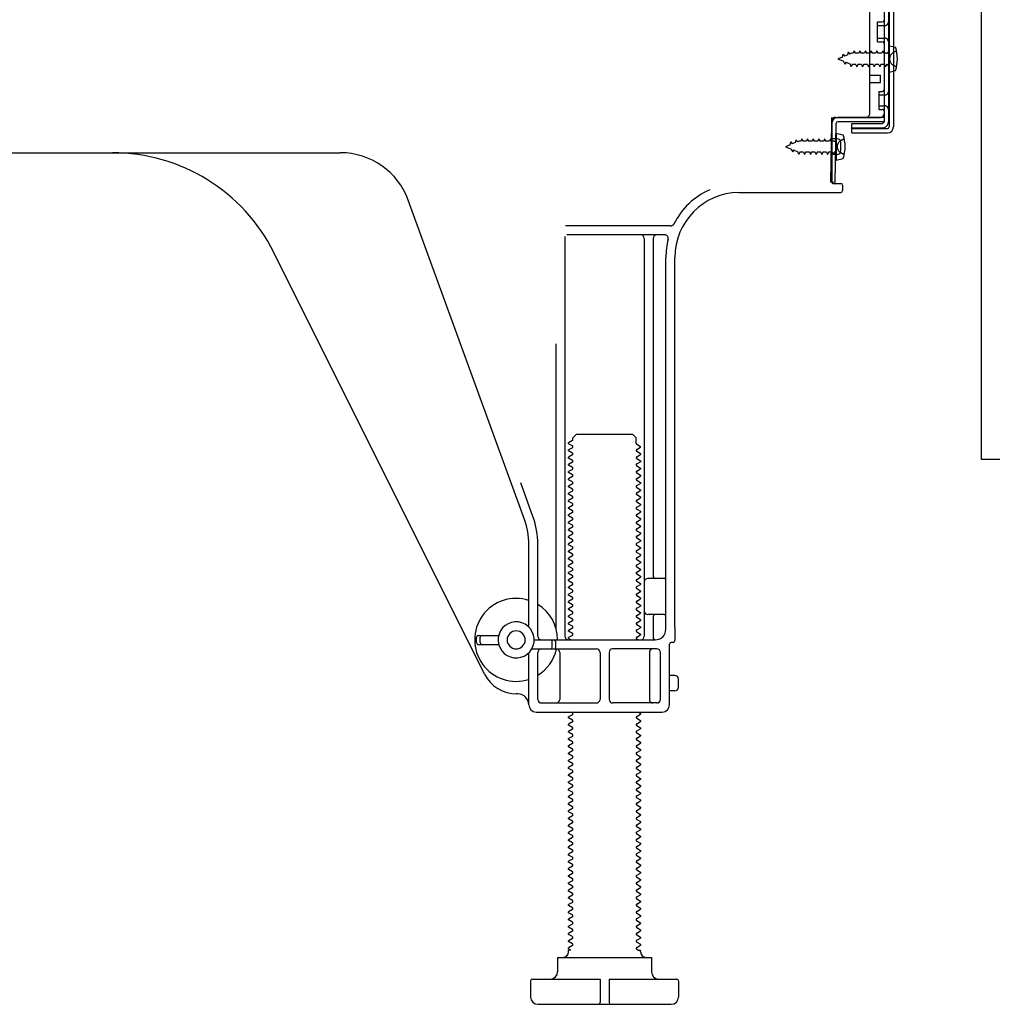
# Model space of a CAD drawing. Extents: x 28088 to 54233, y -21830 to -13430.
# Drawn here: x 36488 to 36758, y -20005 to -19732 of the extents above; entities that cross this region are included whole.
import ezdxf

# ---------------------------------------------------------------- set-up
doc = ezdxf.new("R2010")
doc.units = 0
doc.header["$LTSCALE"] = 50
doc.header["$MEASUREMENT"] = 0
doc.linetypes.add('HIDDEN', pattern=[0.375, 0.25, -0.125])
doc.linetypes.add('HIDDENNEW0', pattern=[4.5, 3, -1.5])
doc.layers.add('121-キャビネット（中）', color=253, linetype='HIDDEN')
doc.layers.add('150-機器', color=8, linetype='CONTINUOUS')

msp = doc.modelspace()

# ---------------------------------------------------------------- linework, layer by layer
at = {"layer": '121-キャビネット（中）', "linetype": 'Continuous', "flags": 128}
msp.add_lwpolyline([(36780.68, -19185.89), (36780.68, -19853.89), (36754.68, -19853.89), (36754.68, -19185.89)], close=True, dxfattribs=at)
at = {"layer": '150-機器', "color": 13, "linetype": 'Continuous'}
for p, q in [((36727.68, -19711.88), (36727.68, -19760.28)), ((36729.08, -19710.48), (36729.08, -19761.68)), ((36730.28, -19710.48), (36730.28, -19761.68)), ((36723.68, -19758.08), (36723.68, -19723.38)), ((36725.88, -19732.63), (36727.18, -19732.63)), ((36725.88, -19738.13), (36725.88, -19732.63)), ((36725.88, -19738.13), (36727.18, -19738.13)), ((36727.68, -19738.58), (36727.68, -19758.08)), ((36728.88, -19739.13), (36728.88, -19746.63)), ((36728.88, -19739.13), (36730.83, -19739.63)), ((36727.68, -19740.18), (36727.68, -19758.08)), ((36723.68, -19747.38), (36726.68, -19747.38)), ((36726.68, -19749.38), (36726.68, -19747.38)), ((36728.88, -19746.63), (36730.83, -19746.13)), ((36723.68, -19749.38), (36726.68, -19749.38)), ((36712.9, -19777.08), (36713.15, -19760.76)), ((36713.15, -19760.76), (36713.18, -19759.08)), ((36713.18, -19759.95), (36713.18, -19777.08)), ((36714.1, -19777.1), (36714.35, -19760.78)), ((36714.18, -19759.08), (36726.68, -19759.08)), ((36727.68, -19759.08), (36714.85, -19759.08)), ((36727.68, -19760.28), (36714.85, -19760.28)), ((36718.78, -19763.38), (36718.78, -19760.79)), ((36718.78, -19760.79), (36727.18, -19760.79)), ((36727.68, -19759.08), (36727.68, -19760.28)), ((36714.38, -19763.45), (36714.38, -19770.95)), ((36714.38, -19763.45), (36716.34, -19763.95)), ((36718.78, -19762.18), (36728.58, -19762.18)), ((36718.78, -19763.38), (36728.58, -19763.38)), ((36714.68, -19765.05), (36713.18, -19765.05)), ((36715.68, -19768.35), (36715.68, -19766.05)), ((36455.68, -19768.88), (36576.96, -19768.88)), ((36714.68, -19769.35), (36713.18, -19769.35)), ((36714.38, -19770.95), (36716.34, -19770.45)), ((36714.1, -19777.1), (36712.9, -19777.08)), ((36713.48, -19777.38), (36715.68, -19777.38)), ((36716.18, -19777.88), (36716.18, -19779.38)), ((36687.41, -19779.88), (36715.68, -19779.88)), ((36627.97, -19870.57), (36595.75, -19782.04)), ((36668.52, -19789.13), (36639.39, -19789.13)), ((36639.18, -19792.13), (36639.18, -19902.88)), ((36666.83, -19791.63), (36639.68, -19791.63)), ((36661.18, -19792.64), (36661.18, -19902.88)), ((36663.68, -19792.64), (36663.68, -19886.38)), ((36616.91, -19913.36), (36558.5, -19796.52)), ((36667.18, -19900.88), (36667.18, -19797.88)), ((36669.68, -19900.47), (36669.68, -19797.88)), ((36636.68, -19821.86), (36636.68, -19900.53)), ((36641.26, -19848.63), (36640.18, -19849.26)), ((36641.4, -19847.88), (36642.4, -19846.88)), ((36641.4, -19848.38), (36641.4, -19847.88)), ((36642.4, -19846.88), (36657.95, -19846.88)), ((36658.95, -19847.88), (36657.95, -19846.88)), ((36658.95, -19849.38), (36658.95, -19847.88)), ((36640.18, -19849.51), (36640.18, -19849.26)), ((36641.26, -19850.13), (36640.18, -19849.51)), ((36641.26, -19850.63), (36640.18, -19851.26)), ((36640.18, -19851.51), (36640.18, -19851.26)), ((36641.26, -19852.13), (36640.18, -19851.51)), ((36659.1, -19849.63), (36660.18, -19850.26)), ((36659.1, -19851.13), (36660.18, -19850.51)), ((36659.1, -19851.63), (36660.18, -19852.26)), ((36660.18, -19850.51), (36660.18, -19850.26)), ((36641.26, -19852.63), (36640.18, -19853.26)), ((36640.18, -19853.51), (36640.18, -19853.26)), ((36641.26, -19854.13), (36640.18, -19853.51)), ((36659.1, -19853.13), (36660.18, -19852.51)), ((36659.1, -19853.63), (36660.18, -19854.26)), ((36660.18, -19852.26), (36660.18, -19852.51)), ((36660.18, -19854.26), (36660.18, -19854.51)), ((36641.26, -19854.63), (36640.18, -19855.26)), ((36640.18, -19855.51), (36640.18, -19855.26)), ((36641.26, -19856.13), (36640.18, -19855.51)), ((36641.26, -19856.63), (36640.18, -19857.26)), ((36659.1, -19855.13), (36660.18, -19854.51)), ((36659.1, -19855.63), (36660.18, -19856.26)), ((36659.1, -19857.13), (36660.18, -19856.51)), ((36660.18, -19856.26), (36660.18, -19856.51)), ((36640.18, -19857.51), (36640.18, -19857.26)), ((36641.26, -19858.13), (36640.18, -19857.51)), ((36641.26, -19858.63), (36640.18, -19859.26)), ((36640.18, -19859.51), (36640.18, -19859.26)), ((36641.26, -19860.13), (36640.18, -19859.51)), ((36659.1, -19857.63), (36660.18, -19858.26)), ((36659.1, -19859.13), (36660.18, -19858.51)), ((36659.1, -19859.63), (36660.18, -19860.26)), ((36660.18, -19858.26), (36660.18, -19858.51)), ((36630.32, -19869.72), (36626.93, -19860.39)), ((36641.26, -19860.63), (36640.18, -19861.26)), ((36640.18, -19861.51), (36640.18, -19861.26)), ((36641.26, -19862.13), (36640.18, -19861.51)), ((36659.1, -19861.13), (36660.18, -19860.51)), ((36659.1, -19861.63), (36660.18, -19862.26)), ((36659.1, -19863.13), (36660.18, -19862.51)), ((36660.18, -19860.26), (36660.18, -19860.51)), ((36660.18, -19862.26), (36660.18, -19862.51)), ((36641.26, -19862.63), (36640.18, -19863.26)), ((36640.18, -19863.51), (36640.18, -19863.26)), ((36641.26, -19864.13), (36640.18, -19863.51)), ((36641.26, -19864.63), (36640.18, -19865.26)), ((36640.18, -19865.51), (36640.18, -19865.26)), ((36659.1, -19863.63), (36660.18, -19864.26)), ((36659.1, -19865.13), (36660.18, -19864.51)), ((36660.18, -19864.26), (36660.18, -19864.51)), ((36641.26, -19866.13), (36640.18, -19865.51)), ((36641.26, -19866.63), (36640.18, -19867.26)), ((36640.18, -19867.51), (36640.18, -19867.26)), ((36641.26, -19868.13), (36640.18, -19867.51)), ((36659.1, -19865.63), (36660.18, -19866.26)), ((36659.1, -19867.13), (36660.18, -19866.51)), ((36659.1, -19867.63), (36660.18, -19868.26)), ((36660.18, -19866.26), (36660.18, -19866.51)), ((36641.26, -19868.63), (36640.18, -19869.26)), ((36640.18, -19869.51), (36640.18, -19869.26)), ((36641.26, -19870.13), (36640.18, -19869.51)), ((36641.26, -19870.63), (36640.18, -19871.26)), ((36659.1, -19869.13), (36660.18, -19868.51)), ((36659.1, -19869.63), (36660.18, -19870.26)), ((36659.1, -19871.13), (36660.18, -19870.51)), ((36660.18, -19868.26), (36660.18, -19868.51)), ((36660.18, -19870.26), (36660.18, -19870.51)), ((36640.18, -19871.51), (36640.18, -19871.26)), ((36641.26, -19872.13), (36640.18, -19871.51)), ((36641.26, -19872.63), (36640.18, -19873.26)), ((36640.18, -19873.51), (36640.18, -19873.26)), ((36659.1, -19871.63), (36660.18, -19872.26)), ((36659.1, -19873.13), (36660.18, -19872.51)), ((36660.18, -19872.26), (36660.18, -19872.51)), ((36641.26, -19874.13), (36640.18, -19873.51)), ((36641.26, -19874.63), (36640.18, -19875.26)), ((36640.18, -19875.51), (36640.18, -19875.26)), ((36641.26, -19876.13), (36640.18, -19875.51)), ((36659.1, -19873.63), (36660.18, -19874.26)), ((36659.1, -19875.13), (36660.18, -19874.51)), ((36659.1, -19875.63), (36660.18, -19876.26)), ((36660.18, -19874.26), (36660.18, -19874.51)), ((36629.18, -19900.31), (36629.18, -19877.41)), ((36631.68, -19902.88), (36631.68, -19877.41)), ((36641.26, -19876.63), (36640.18, -19877.26)), ((36640.18, -19877.51), (36640.18, -19877.26)), ((36641.26, -19878.13), (36640.18, -19877.51)), ((36641.26, -19878.63), (36640.18, -19879.26)), ((36659.1, -19877.13), (36660.18, -19876.51)), ((36659.1, -19877.63), (36660.18, -19878.26)), ((36659.1, -19879.13), (36660.18, -19878.51)), ((36660.18, -19876.26), (36660.18, -19876.51)), ((36660.18, -19878.26), (36660.18, -19878.51)), ((36640.18, -19879.51), (36640.18, -19879.26)), ((36641.26, -19880.13), (36640.18, -19879.51)), ((36641.26, -19880.63), (36640.18, -19881.26)), ((36640.18, -19881.51), (36640.18, -19881.26)), ((36641.26, -19882.13), (36640.18, -19881.51)), ((36659.1, -19879.63), (36660.18, -19880.26)), ((36659.1, -19881.13), (36660.18, -19880.51)), ((36659.1, -19881.63), (36660.18, -19882.26)), ((36660.18, -19880.26), (36660.18, -19880.51)), ((36641.26, -19882.63), (36640.18, -19883.26)), ((36640.18, -19883.51), (36640.18, -19883.26)), ((36641.26, -19884.13), (36640.18, -19883.51)), ((36659.1, -19883.13), (36660.18, -19882.51)), ((36659.1, -19883.63), (36660.18, -19884.26)), ((36660.18, -19882.26), (36660.18, -19882.51)), ((36660.18, -19884.26), (36660.18, -19884.51)), ((36641.26, -19884.63), (36640.18, -19885.26)), ((36640.18, -19885.51), (36640.18, -19885.26)), ((36641.26, -19886.13), (36640.18, -19885.51)), ((36641.26, -19886.63), (36640.18, -19887.26)), ((36659.1, -19885.13), (36660.18, -19884.51)), ((36659.1, -19885.63), (36660.18, -19886.26)), ((36659.1, -19887.13), (36660.18, -19886.51)), ((36660.18, -19886.26), (36660.18, -19886.51)), ((36666.68, -19886.88), (36662.18, -19886.88)), ((36640.18, -19887.51), (36640.18, -19887.26)), ((36641.26, -19888.13), (36640.18, -19887.51)), ((36641.26, -19888.63), (36640.18, -19889.26)), ((36640.18, -19889.51), (36640.18, -19889.26)), ((36641.26, -19890.13), (36640.18, -19889.51)), ((36659.1, -19887.63), (36660.18, -19888.26)), ((36659.1, -19889.13), (36660.18, -19888.51)), ((36659.1, -19889.63), (36660.18, -19890.26)), ((36660.18, -19888.26), (36660.18, -19888.51)), ((36641.26, -19890.63), (36640.18, -19891.26)), ((36640.18, -19891.51), (36640.18, -19891.26)), ((36641.26, -19892.13), (36640.18, -19891.51)), ((36659.1, -19891.13), (36660.18, -19890.51)), ((36659.1, -19891.63), (36660.18, -19892.26)), ((36659.1, -19893.13), (36660.18, -19892.51)), ((36660.18, -19890.26), (36660.18, -19890.51)), ((36660.18, -19892.26), (36660.18, -19892.51)), ((36667.18, -19893.88), (36667.18, -19889.88)), ((36641.26, -19892.63), (36640.18, -19893.26)), ((36640.18, -19893.51), (36640.18, -19893.26)), ((36641.26, -19894.13), (36640.18, -19893.51)), ((36641.26, -19894.63), (36640.18, -19895.26)), ((36640.18, -19895.51), (36640.18, -19895.26)), ((36659.1, -19893.63), (36660.18, -19894.26)), ((36659.1, -19895.13), (36660.18, -19894.51)), ((36660.18, -19894.26), (36660.18, -19894.51)), ((36641.26, -19896.13), (36640.18, -19895.51)), ((36641.26, -19896.63), (36640.18, -19897.26)), ((36640.18, -19897.51), (36640.18, -19897.26)), ((36641.26, -19898.13), (36640.18, -19897.51)), ((36659.1, -19895.63), (36660.18, -19896.26)), ((36659.1, -19897.13), (36660.18, -19896.51)), ((36659.1, -19897.63), (36660.18, -19898.26)), ((36660.18, -19896.26), (36660.18, -19896.51)), ((36666.68, -19896.88), (36662.18, -19896.88)), ((36663.68, -19897.38), (36663.68, -19903.38)), ((36641.26, -19898.63), (36640.18, -19899.26)), ((36640.18, -19899.51), (36640.18, -19899.26)), ((36641.26, -19900.13), (36640.18, -19899.51)), ((36641.26, -19900.63), (36640.18, -19901.26)), ((36659.1, -19899.13), (36660.18, -19898.51)), ((36659.1, -19899.63), (36660.18, -19900.26)), ((36659.1, -19901.13), (36660.18, -19900.51)), ((36660.18, -19898.26), (36660.18, -19898.51)), ((36660.18, -19900.26), (36660.18, -19900.51)), ((36669.68, -19900.47), (36669.68, -19904.08)), ((36614.68, -19904.63), (36614.68, -19903.13)), ((36615.18, -19902.63), (36620.84, -19902.63)), ((36615.68, -19904.63), (36615.68, -19903.13)), ((36640.18, -19901.51), (36640.18, -19901.26)), ((36641.26, -19902.13), (36640.18, -19901.51)), ((36641.26, -19902.63), (36640.18, -19903.26)), ((36640.18, -19903.51), (36640.18, -19903.26)), ((36659.1, -19901.63), (36660.18, -19902.26)), ((36659.1, -19903.13), (36660.18, -19902.51)), ((36660.18, -19902.26), (36660.18, -19902.51)), ((36615.18, -19905.13), (36620.84, -19905.13)), ((36630.68, -19903.88), (36664.18, -19903.88)), ((36635.68, -19905.88), (36635.68, -19904.38)), ((36636.68, -19905.88), (36636.68, -19904.38)), ((36640.83, -19903.88), (36640.18, -19903.51)), ((36659.1, -19903.63), (36659.53, -19903.88)), ((36668.18, -19921.88), (36668.18, -19905.08)), ((36669.18, -19904.58), (36668.68, -19904.58)), ((36629.18, -19921.88), (36629.18, -19907.46)), ((36630.01, -19906.38), (36647.93, -19906.38)), ((36631.68, -19920.38), (36631.68, -19907.38)), ((36637.75, -19907.38), (36637.75, -19920.38)), ((36648.93, -19907.38), (36648.93, -19920.38)), ((36651.43, -19907.38), (36651.43, -19920.38)), ((36664.68, -19906.38), (36652.43, -19906.38)), ((36662.61, -19907.38), (36662.61, -19920.38)), ((36665.68, -19920.38), (36665.68, -19907.38)), ((36669.68, -19913.73), (36668.18, -19913.73)), ((36670.68, -19917.03), (36670.68, -19914.73)), ((36626.18, -19918.88), (36625.68, -19918.88)), ((36669.68, -19918.03), (36668.18, -19918.03)), ((36632.68, -19921.38), (36647.93, -19921.38)), ((36664.68, -19921.38), (36652.43, -19921.38)), ((36631.18, -19923.88), (36666.18, -19923.88)), ((36641.26, -19924.63), (36640.18, -19925.26)), ((36640.18, -19925.51), (36640.18, -19925.26)), ((36641.26, -19924.13), (36640.83, -19923.88)), ((36659.1, -19925.13), (36660.18, -19924.51)), ((36659.53, -19923.88), (36660.18, -19924.26)), ((36660.18, -19924.26), (36660.18, -19924.51)), ((36641.26, -19926.13), (36640.18, -19925.51)), ((36641.26, -19926.63), (36640.18, -19927.26)), ((36640.18, -19927.51), (36640.18, -19927.26)), ((36641.26, -19928.13), (36640.18, -19927.51)), ((36659.1, -19925.63), (36660.18, -19926.26)), ((36659.1, -19927.13), (36660.18, -19926.51)), ((36659.1, -19927.63), (36660.18, -19928.26)), ((36660.18, -19926.26), (36660.18, -19926.51)), ((36641.26, -19928.63), (36640.18, -19929.26)), ((36640.18, -19929.51), (36640.18, -19929.26)), ((36641.26, -19930.13), (36640.18, -19929.51)), ((36641.26, -19930.63), (36640.18, -19931.26)), ((36659.1, -19929.13), (36660.18, -19928.51)), ((36659.1, -19929.63), (36660.18, -19930.26)), ((36659.1, -19931.13), (36660.18, -19930.51)), ((36660.18, -19928.26), (36660.18, -19928.51)), ((36660.18, -19930.26), (36660.18, -19930.51)), ((36640.18, -19931.51), (36640.18, -19931.26)), ((36641.26, -19932.13), (36640.18, -19931.51)), ((36641.26, -19932.63), (36640.18, -19933.26)), ((36640.18, -19933.51), (36640.18, -19933.26)), ((36641.26, -19934.13), (36640.18, -19933.51)), ((36659.1, -19931.63), (36660.18, -19932.26)), ((36659.1, -19933.13), (36660.18, -19932.51)), ((36660.18, -19932.26), (36660.18, -19932.51)), ((36641.26, -19934.63), (36640.18, -19935.26)), ((36640.18, -19935.51), (36640.18, -19935.26)), ((36641.26, -19936.13), (36640.18, -19935.51)), ((36659.1, -19933.63), (36660.18, -19934.26)), ((36659.1, -19935.13), (36660.18, -19934.51)), ((36659.1, -19935.63), (36660.18, -19936.26)), ((36660.18, -19934.26), (36660.18, -19934.51)), ((36641.26, -19936.63), (36640.18, -19937.26)), ((36640.18, -19937.51), (36640.18, -19937.26)), ((36641.26, -19938.13), (36640.18, -19937.51)), ((36641.26, -19938.63), (36640.18, -19939.26)), ((36659.1, -19937.13), (36660.18, -19936.51)), ((36659.1, -19937.63), (36660.18, -19938.26)), ((36659.1, -19939.13), (36660.18, -19938.51)), ((36660.18, -19936.26), (36660.18, -19936.51)), ((36660.18, -19938.26), (36660.18, -19938.51)), ((36640.18, -19939.51), (36640.18, -19939.26)), ((36641.26, -19940.13), (36640.18, -19939.51)), ((36641.26, -19940.63), (36640.18, -19941.26)), ((36640.18, -19941.51), (36640.18, -19941.26)), ((36641.26, -19942.13), (36640.18, -19941.51)), ((36659.1, -19939.63), (36660.18, -19940.26)), ((36659.1, -19941.13), (36660.18, -19940.51)), ((36659.1, -19941.63), (36660.18, -19942.26)), ((36660.18, -19940.26), (36660.18, -19940.51)), ((36641.26, -19942.63), (36640.18, -19943.26)), ((36640.18, -19943.51), (36640.18, -19943.26)), ((36641.26, -19944.13), (36640.18, -19943.51)), ((36659.1, -19943.13), (36660.18, -19942.51)), ((36659.1, -19943.63), (36660.18, -19944.26)), ((36660.18, -19942.26), (36660.18, -19942.51)), ((36660.18, -19944.26), (36660.18, -19944.51)), ((36641.26, -19944.63), (36640.18, -19945.26)), ((36640.18, -19945.51), (36640.18, -19945.26)), ((36641.26, -19946.13), (36640.18, -19945.51)), ((36641.26, -19946.63), (36640.18, -19947.26)), ((36659.1, -19945.13), (36660.18, -19944.51)), ((36659.1, -19945.63), (36660.18, -19946.26)), ((36659.1, -19947.13), (36660.18, -19946.51)), ((36660.18, -19946.26), (36660.18, -19946.51)), ((36640.18, -19947.51), (36640.18, -19947.26)), ((36641.26, -19948.13), (36640.18, -19947.51)), ((36641.26, -19948.63), (36640.18, -19949.26)), ((36640.18, -19949.51), (36640.18, -19949.26)), ((36641.26, -19950.13), (36640.18, -19949.51)), ((36659.1, -19947.63), (36660.18, -19948.26)), ((36659.1, -19949.13), (36660.18, -19948.51)), ((36659.1, -19949.63), (36660.18, -19950.26)), ((36660.18, -19948.26), (36660.18, -19948.51)), ((36641.26, -19950.63), (36640.18, -19951.26)), ((36640.18, -19951.51), (36640.18, -19951.26)), ((36641.26, -19952.13), (36640.18, -19951.51)), ((36659.1, -19951.13), (36660.18, -19950.51)), ((36659.1, -19951.63), (36660.18, -19952.26)), ((36659.1, -19953.13), (36660.18, -19952.51)), ((36660.18, -19950.26), (36660.18, -19950.51)), ((36660.18, -19952.26), (36660.18, -19952.51)), ((36641.26, -19952.63), (36640.18, -19953.26)), ((36640.18, -19953.51), (36640.18, -19953.26)), ((36641.26, -19954.13), (36640.18, -19953.51)), ((36641.26, -19954.63), (36640.18, -19955.26)), ((36640.18, -19955.51), (36640.18, -19955.26)), ((36659.1, -19953.63), (36660.18, -19954.26)), ((36659.1, -19955.13), (36660.18, -19954.51)), ((36660.18, -19954.26), (36660.18, -19954.51)), ((36641.26, -19956.13), (36640.18, -19955.51)), ((36641.26, -19956.63), (36640.18, -19957.26)), ((36640.18, -19957.51), (36640.18, -19957.26)), ((36641.26, -19958.13), (36640.18, -19957.51)), ((36659.1, -19955.63), (36660.18, -19956.26)), ((36659.1, -19957.13), (36660.18, -19956.51)), ((36659.1, -19957.63), (36660.18, -19958.26)), ((36660.18, -19956.26), (36660.18, -19956.51)), ((36641.26, -19958.63), (36640.18, -19959.26)), ((36640.18, -19959.51), (36640.18, -19959.26)), ((36641.26, -19960.13), (36640.18, -19959.51)), ((36641.26, -19960.63), (36640.18, -19961.26)), ((36659.1, -19959.13), (36660.18, -19958.51)), ((36659.1, -19959.63), (36660.18, -19960.26)), ((36659.1, -19961.13), (36660.18, -19960.51)), ((36660.18, -19958.26), (36660.18, -19958.51)), ((36660.18, -19960.26), (36660.18, -19960.51)), ((36640.18, -19961.51), (36640.18, -19961.26)), ((36641.26, -19962.13), (36640.18, -19961.51)), ((36641.26, -19962.63), (36640.18, -19963.26)), ((36640.18, -19963.51), (36640.18, -19963.26)), ((36641.26, -19964.13), (36640.18, -19963.51)), ((36659.1, -19961.63), (36660.18, -19962.26)), ((36659.1, -19963.13), (36660.18, -19962.51)), ((36660.18, -19962.26), (36660.18, -19962.51)), ((36641.26, -19964.63), (36640.18, -19965.26)), ((36640.18, -19965.51), (36640.18, -19965.26)), ((36641.26, -19966.13), (36640.18, -19965.51)), ((36659.1, -19963.63), (36660.18, -19964.26)), ((36659.1, -19965.13), (36660.18, -19964.51)), ((36659.1, -19965.63), (36660.18, -19966.26)), ((36660.18, -19964.26), (36660.18, -19964.51)), ((36660.18, -19966.26), (36660.18, -19966.51)), ((36641.26, -19966.63), (36640.18, -19967.26)), ((36640.18, -19967.51), (36640.18, -19967.26)), ((36641.26, -19968.13), (36640.18, -19967.51)), ((36641.26, -19968.63), (36640.18, -19969.26)), ((36659.1, -19967.13), (36660.18, -19966.51)), ((36659.1, -19967.63), (36660.18, -19968.26)), ((36659.1, -19969.13), (36660.18, -19968.51)), ((36660.18, -19968.26), (36660.18, -19968.51)), ((36640.18, -19969.51), (36640.18, -19969.26)), ((36641.26, -19970.13), (36640.18, -19969.51)), ((36641.26, -19970.63), (36640.18, -19971.26)), ((36640.18, -19971.51), (36640.18, -19971.26)), ((36641.26, -19972.13), (36640.18, -19971.51)), ((36659.1, -19969.63), (36660.18, -19970.26)), ((36659.1, -19971.13), (36660.18, -19970.51)), ((36659.1, -19971.63), (36660.18, -19972.26)), ((36660.18, -19970.26), (36660.18, -19970.51)), ((36641.26, -19972.63), (36640.18, -19973.26)), ((36640.18, -19973.51), (36640.18, -19973.26)), ((36641.26, -19974.13), (36640.18, -19973.51)), ((36659.1, -19973.13), (36660.18, -19972.51)), ((36659.1, -19973.63), (36660.18, -19974.26)), ((36660.18, -19972.26), (36660.18, -19972.51)), ((36660.18, -19974.26), (36660.18, -19974.51)), ((36641.26, -19974.63), (36640.18, -19975.26)), ((36640.18, -19975.51), (36640.18, -19975.26)), ((36641.26, -19976.13), (36640.18, -19975.51)), ((36641.26, -19976.63), (36640.18, -19977.26)), ((36659.1, -19975.13), (36660.18, -19974.51)), ((36659.1, -19975.63), (36660.18, -19976.26)), ((36659.1, -19977.13), (36660.18, -19976.51)), ((36660.18, -19976.26), (36660.18, -19976.51)), ((36640.18, -19977.51), (36640.18, -19977.26)), ((36641.26, -19978.13), (36640.18, -19977.51)), ((36641.26, -19978.63), (36640.18, -19979.26)), ((36640.18, -19979.51), (36640.18, -19979.26)), ((36641.26, -19980.13), (36640.18, -19979.51)), ((36659.1, -19977.63), (36660.18, -19978.26)), ((36659.1, -19979.13), (36660.18, -19978.51)), ((36659.1, -19979.63), (36660.18, -19980.26)), ((36660.18, -19978.26), (36660.18, -19978.51)), ((36641.26, -19980.63), (36640.18, -19981.26)), ((36640.18, -19981.51), (36640.18, -19981.26)), ((36641.26, -19982.13), (36640.18, -19981.51)), ((36641.26, -19982.63), (36640.18, -19983.26)), ((36659.1, -19981.13), (36660.18, -19980.51)), ((36659.1, -19981.63), (36660.18, -19982.26)), ((36659.1, -19983.13), (36660.18, -19982.51)), ((36660.18, -19980.26), (36660.18, -19980.51)), ((36660.18, -19982.26), (36660.18, -19982.51)), ((36640.18, -19983.51), (36640.18, -19983.26)), ((36641.26, -19984.13), (36640.18, -19983.51)), ((36641.26, -19984.63), (36640.18, -19985.26)), ((36640.18, -19985.51), (36640.18, -19985.26)), ((36659.1, -19983.63), (36660.18, -19984.26)), ((36659.1, -19985.13), (36660.18, -19984.51)), ((36660.18, -19984.26), (36660.18, -19984.51)), ((36641.26, -19986.13), (36640.18, -19985.51)), ((36641.26, -19986.63), (36640.18, -19987.26)), ((36640.18, -19987.51), (36640.18, -19987.26)), ((36641.26, -19988.13), (36640.18, -19987.51)), ((36659.1, -19985.63), (36660.18, -19986.26)), ((36659.1, -19987.13), (36660.18, -19986.51)), ((36659.1, -19987.63), (36660.18, -19988.26)), ((36660.18, -19986.26), (36660.18, -19986.51)), ((36641.26, -19988.63), (36640.18, -19989.26)), ((36640.18, -19989.51), (36640.18, -19989.26)), ((36640.83, -19989.88), (36640.18, -19989.51)), ((36640.18, -19990.38), (36640.18, -19989.88)), ((36640.83, -19989.88), (36640.18, -19989.88)), ((36659.1, -19989.13), (36660.18, -19988.51)), ((36659.1, -19989.63), (36659.53, -19989.88)), ((36659.53, -19989.88), (36660.18, -19989.88)), ((36660.18, -19988.26), (36660.18, -19988.51)), ((36660.18, -19990.38), (36660.18, -19989.88)), ((36637.18, -19991.88), (36663.18, -19991.88)), ((36637.18, -19991.88), (36637.18, -19995.88)), ((36663.18, -19991.88), (36663.18, -19995.88)), ((36629.68, -19998.38), (36629.68, -20002.88)), ((36630.18, -19997.88), (36648.93, -19997.88)), ((36648.93, -19997.88), (36648.93, -20004.38)), ((36651.43, -19997.88), (36651.43, -20004.38)), ((36651.43, -19997.88), (36670.18, -19997.88)), ((36670.68, -19998.38), (36670.68, -20002.88)), ((36631.68, -20004.88), (36668.68, -20004.88))]:
    msp.add_line(p, q, dxfattribs=at)
at = {"layer": '150-機器', "color": 13, "linetype": 'HIDDENNEW0'}
for p, q in [((36728.88, -19711.88), (36728.88, -19760.28)), ((36725.88, -19733.63), (36727.88, -19733.63)), ((36725.88, -19737.13), (36727.88, -19737.13)), ((36716.17, -19742.35), (36714.88, -19742.88)), ((36716.17, -19742.35), (36716.34, -19741.58)), ((36716.34, -19741.58), (36716.66, -19742.15)), ((36717.6, -19741.76), (36716.66, -19742.15)), ((36717.6, -19741.76), (36717.82, -19740.96)), ((36717.82, -19740.96), (36718.09, -19741.55)), ((36718.62, -19741.33), (36718.09, -19741.55)), ((36719.08, -19741.33), (36718.62, -19741.33)), ((36719.35, -19740.68), (36719.08, -19741.33)), ((36719.35, -19740.68), (36719.62, -19741.33)), ((36720.67, -19741.33), (36719.62, -19741.33)), ((36720.94, -19740.68), (36720.67, -19741.33)), ((36720.94, -19740.68), (36721.21, -19741.33)), ((36722.26, -19741.33), (36721.21, -19741.33)), ((36722.53, -19740.68), (36722.26, -19741.33)), ((36722.53, -19740.68), (36722.8, -19741.33)), ((36723.85, -19741.33), (36722.8, -19741.33)), ((36724.12, -19740.68), (36723.85, -19741.33)), ((36724.12, -19740.68), (36724.38, -19741.33)), ((36725.43, -19741.33), (36724.38, -19741.33)), ((36725.7, -19740.68), (36725.43, -19741.33)), ((36725.7, -19740.68), (36725.97, -19741.33)), ((36727.02, -19741.33), (36725.97, -19741.33)), ((36727.29, -19740.68), (36727.02, -19741.33)), ((36727.29, -19740.68), (36727.56, -19741.33)), ((36728.38, -19741.33), (36727.56, -19741.33)), ((36730.22, -19741.14), (36731.12, -19740.63)), ((36714.88, -19742.88), (36716.47, -19743.55)), ((36716.85, -19744.4), (36716.47, -19743.55)), ((36717.08, -19743.8), (36716.85, -19744.4)), ((36717.08, -19743.8), (36718.25, -19744.28)), ((36718.56, -19745.08), (36718.25, -19744.28)), ((36718.83, -19744.44), (36718.56, -19745.08)), ((36719.88, -19744.43), (36718.83, -19744.43)), ((36719.88, -19744.43), (36720.15, -19745.08)), ((36720.42, -19744.43), (36720.15, -19745.08)), ((36721.46, -19744.43), (36720.42, -19744.43)), ((36721.46, -19744.43), (36721.73, -19745.08)), ((36722, -19744.43), (36721.73, -19745.08)), ((36723.05, -19744.43), (36722, -19744.43)), ((36723.05, -19744.43), (36723.32, -19745.08)), ((36723.59, -19744.43), (36723.32, -19745.08)), ((36724.64, -19744.43), (36723.59, -19744.43)), ((36724.64, -19744.43), (36724.91, -19745.08)), ((36725.18, -19744.43), (36724.91, -19745.08)), ((36726.23, -19744.43), (36725.18, -19744.43)), ((36726.23, -19744.43), (36726.5, -19745.08)), ((36726.77, -19744.43), (36726.5, -19745.08)), ((36727.81, -19744.43), (36726.77, -19744.43)), ((36727.81, -19744.43), (36728.08, -19745.08)), ((36728.35, -19744.43), (36728.08, -19745.08)), ((36728.38, -19744.43), (36728.35, -19744.43)), ((36731.12, -19745.13), (36730.22, -19744.63)), ((36726.18, -19751.88), (36727.18, -19751.88)), ((36726.18, -19751.88), (36726.18, -19756.88)), ((36726.18, -19752.88), (36727.88, -19752.88)), ((36726.18, -19755.88), (36727.88, -19755.88)), ((36726.18, -19756.88), (36727.18, -19756.88)), ((36718.78, -19761.98), (36727.18, -19761.98)), ((36701.67, -19766.66), (36700.38, -19767.2)), ((36701.67, -19766.66), (36701.84, -19765.89)), ((36701.84, -19765.89), (36702.16, -19766.46)), ((36703.1, -19766.07), (36702.16, -19766.46)), ((36703.1, -19766.07), (36703.32, -19765.28)), ((36703.32, -19765.28), (36703.59, -19765.87)), ((36704.12, -19765.65), (36703.59, -19765.87)), ((36704.58, -19765.65), (36704.12, -19765.65)), ((36704.85, -19765), (36704.58, -19765.65)), ((36704.85, -19765), (36705.12, -19765.65)), ((36706.17, -19765.65), (36705.12, -19765.65)), ((36706.44, -19765), (36706.17, -19765.65)), ((36706.44, -19765), (36706.71, -19765.65)), ((36707.76, -19765.65), (36706.71, -19765.65)), ((36708.03, -19765), (36707.76, -19765.65)), ((36708.03, -19765), (36708.3, -19765.65)), ((36709.35, -19765.65), (36708.3, -19765.65)), ((36709.62, -19765), (36709.35, -19765.65)), ((36709.62, -19765), (36709.88, -19765.65)), ((36710.93, -19765.65), (36709.88, -19765.65)), ((36711.2, -19765), (36710.93, -19765.65)), ((36711.2, -19765), (36711.47, -19765.65)), ((36712.52, -19765.65), (36711.47, -19765.65)), ((36712.79, -19765), (36712.52, -19765.65)), ((36712.79, -19765), (36713.06, -19765.65)), ((36713.88, -19765.65), (36713.06, -19765.65)), ((36715.72, -19765.45), (36716.62, -19764.95)), ((36700.38, -19767.2), (36701.98, -19767.86)), ((36702.35, -19768.72), (36701.98, -19767.86)), ((36702.58, -19768.11), (36702.35, -19768.72)), ((36702.58, -19768.11), (36703.75, -19768.59)), ((36704.06, -19769.4), (36703.75, -19768.59)), ((36704.33, -19768.75), (36704.06, -19769.4)), ((36705.38, -19768.75), (36704.33, -19768.75)), ((36705.38, -19768.75), (36705.65, -19769.4)), ((36705.92, -19768.75), (36705.65, -19769.4)), ((36706.97, -19768.75), (36705.92, -19768.75)), ((36706.97, -19768.75), (36707.23, -19769.4)), ((36707.5, -19768.75), (36707.23, -19769.4)), ((36708.55, -19768.75), (36707.5, -19768.75)), ((36708.55, -19768.75), (36708.82, -19769.4)), ((36709.09, -19768.75), (36708.82, -19769.4)), ((36710.14, -19768.75), (36709.09, -19768.75)), ((36710.14, -19768.75), (36710.41, -19769.4)), ((36710.68, -19768.75), (36710.41, -19769.4)), ((36711.73, -19768.75), (36710.68, -19768.75)), ((36711.73, -19768.75), (36712, -19769.4)), ((36712.27, -19768.75), (36712, -19769.4)), ((36713.32, -19768.75), (36712.27, -19768.75)), ((36713.32, -19768.75), (36713.58, -19769.4)), ((36713.85, -19768.75), (36713.58, -19769.4)), ((36713.88, -19768.75), (36713.85, -19768.75)), ((36716.62, -19769.45), (36715.72, -19768.94))]:
    msp.add_line(p, q, dxfattribs=at)
at = {"layer": '150-機器', "color": 13, "linetype": 'Continuous'}
for centre, radius, start, end in [((36727.18, -19732.13), 0.5, 270, 360), ((36727.18, -19738.63), 0.5, 0, 90), ((36721.38, -19742.88), 10, 341.0343, 18.9655), ((36722.68, -19758.08), 1, 270, 360), ((36726.68, -19758.08), 1, 270, 360), ((36714.85, -19760.79), 1.7, 90.0084, 179.1084), ((36714.18, -19760.08), 1, 90, 180), ((36714.85, -19760.79), 0.5, 90.0112, 179.1112), ((36727.18, -19760.28), 0.5, 270, 360), ((36706.88, -19767.2), 10, 341.0343, 18.9655), ((36728.58, -19761.68), 0.5, 270, 360), ((36728.58, -19761.68), 1.7, 270, 360), ((36714.68, -19766.05), 1, 0, 90), ((36513.78, -19818.88), 50, 26.5647, 89.9996), ((36576.96, -19788.88), 20, 19.9996, 89.9996), ((36714.68, -19768.35), 1, 270, 360), ((36713.48, -19777.08), 0.3, 180, 270), ((36715.68, -19777.88), 0.5, 0, 90), ((36687.68, -19797.88), 20.5, 114.0152, 153.0325), ((36687.68, -19797.88), 18, 90.8618, 180.0003), ((36715.68, -19779.38), 0.5, 270, 360), ((36668.52, -19788.14), 1, 269.9966, 333.0289), ((36660.18, -19792.64), 1, 0, 90), ((36664.68, -19792.64), 1, 90, 180), ((36666.83, -19792.64), 1, 345.8578, 89.9915), ((36687.68, -19797.88), 20.5, 165.8679, 180.0016), ((36641.12, -19848.39), 0.289, 300.0581, 0.0581), ((36641.12, -19850.38), 0.289, 300, 60), ((36659.24, -19849.38), 0.289, 180.0107, 240.0107), ((36659.24, -19851.38), 0.289, 120, 240), ((36641.12, -19852.38), 0.289, 300, 60), ((36641.12, -19854.38), 0.289, 300, 60), ((36659.24, -19853.38), 0.289, 120, 240), ((36641.12, -19856.38), 0.289, 300, 60), ((36659.24, -19855.38), 0.289, 120, 240), ((36641.12, -19858.38), 0.289, 300, 60), ((36659.24, -19857.38), 0.289, 120, 240), ((36659.24, -19859.38), 0.289, 120, 240), ((36641.12, -19860.38), 0.289, 300, 60), ((36641.12, -19862.38), 0.289, 300, 60), ((36659.24, -19861.38), 0.289, 120, 240), ((36641.12, -19864.38), 0.289, 300, 60), ((36659.24, -19863.38), 0.289, 120, 240), ((36659.24, -19865.38), 0.289, 120, 240), ((36641.12, -19866.38), 0.289, 300, 60), ((36659.24, -19867.38), 0.289, 120, 240), ((36609.18, -19877.41), 20, 359.9988, 19.9988), ((36609.18, -19877.41), 22.5, 359.999, 19.999), ((36641.12, -19868.38), 0.289, 300, 60), ((36641.12, -19870.38), 0.289, 300, 60), ((36659.24, -19869.38), 0.289, 120, 240), ((36641.12, -19872.38), 0.289, 300, 60), ((36659.24, -19871.38), 0.289, 120, 240), ((36659.24, -19873.38), 0.289, 120, 240), ((36641.12, -19874.38), 0.289, 300, 60), ((36641.12, -19876.38), 0.289, 300, 60), ((36659.24, -19875.38), 0.289, 120, 240), ((36641.12, -19878.38), 0.289, 300, 60), ((36659.24, -19877.38), 0.289, 120, 240), ((36641.12, -19880.38), 0.289, 300, 60), ((36659.24, -19879.38), 0.289, 120, 240), ((36659.24, -19881.38), 0.289, 120, 240), ((36641.12, -19882.38), 0.289, 300, 60), ((36641.12, -19884.38), 0.289, 300, 60), ((36659.24, -19883.38), 0.289, 120, 240), ((36641.12, -19886.38), 0.289, 300, 60), ((36659.24, -19885.38), 0.289, 120, 240), ((36662.18, -19887.88), 1, 90, 180), ((36664.18, -19886.38), 0.5, 180, 270), ((36666.68, -19886.38), 0.5, 270, 360), ((36641.12, -19888.38), 0.289, 300, 60), ((36659.24, -19887.38), 0.289, 120, 240), ((36659.24, -19889.38), 0.289, 120, 240), ((36625.68, -19903.89), 11.5, 72.2824, 287.7176), ((36641.12, -19890.38), 0.289, 300, 60), ((36641.12, -19892.38), 0.289, 300, 60), ((36659.24, -19891.38), 0.289, 120, 240), ((36625.68, -19903.89), 11.5, 0.0008, 58.5533), ((36641.12, -19894.38), 0.289, 300, 60), ((36659.24, -19893.38), 0.289, 120, 240), ((36659.24, -19895.38), 0.289, 120, 240), ((36641.12, -19896.38), 0.289, 300, 60), ((36659.24, -19897.38), 0.289, 120, 240), ((36662.18, -19895.88), 1, 180, 270), ((36664.18, -19897.38), 0.5, 90, 180), ((36666.68, -19897.38), 0.5, 0, 90), ((36625.68, -19903.89), 5, 71.4484, 251.4484), ((36625.68, -19903.89), 5, 251.4484, 71.4484), ((36641.12, -19898.38), 0.289, 300, 60), ((36641.12, -19900.38), 0.289, 300, 60), ((36659.24, -19899.38), 0.289, 120, 240), ((36615.18, -19903.13), 0.5, 90, 180), ((36616.18, -19903.13), 0.5, 90, 180), ((36625.68, -19903.88), 2.5, 0, 180), ((36632.68, -19902.88), 1, 180, 270), ((36640.18, -19902.88), 1, 180, 270), ((36641.12, -19902.38), 0.289, 300, 60), ((36659.24, -19901.38), 0.289, 120, 240), ((36659.24, -19903.38), 0.289, 120, 240), ((36660.18, -19902.88), 1, 270, 360), ((36664.18, -19903.38), 0.5, 180, 270), ((36664.18, -19900.88), 3, 270, 360), ((36615.18, -19904.63), 0.5, 180, 270), ((36616.18, -19904.63), 0.5, 180, 270), ((36625.68, -19903.88), 2.5, 180, 0), ((36635.18, -19904.38), 0.5, 0, 90), ((36635.18, -19905.88), 0.5, 270, 360), ((36636.18, -19904.38), 0.5, 0, 90), ((36636.18, -19905.88), 0.5, 270, 360), ((36668.68, -19905.08), 0.5, 90, 180), ((36669.18, -19904.08), 0.5, 270, 360), ((36632.68, -19907.38), 1, 90, 180), ((36625.68, -19903.88), 11.5, 301.445, 347.2713), ((36636.75, -19907.38), 1, 0, 90), ((36647.93, -19907.38), 1, 0, 90), ((36652.43, -19907.38), 1, 90, 180), ((36663.61, -19907.38), 1, 90, 180), ((36664.68, -19907.38), 1, 0, 90), ((36625.86, -19908.88), 10, 206.5666, 270.0016), ((36669.68, -19914.73), 1, 0, 90), ((36669.68, -19917.03), 1, 270, 360), ((36626.18, -19921.88), 3, 0, 90), ((36631.18, -19921.88), 2, 180, 270), ((36632.68, -19920.38), 1, 180, 270), ((36636.75, -19920.38), 1, 270, 360), ((36647.93, -19920.38), 1, 270, 360), ((36652.43, -19920.38), 1, 180, 270), ((36663.61, -19920.38), 1, 180, 270), ((36664.68, -19920.38), 1, 270, 360), ((36666.18, -19921.88), 2, 270, 360), ((36641.12, -19924.38), 0.289, 300, 60), ((36659.24, -19925.38), 0.289, 120, 240), ((36641.12, -19926.38), 0.289, 300, 60), ((36659.24, -19927.38), 0.289, 120, 240), ((36641.12, -19928.38), 0.289, 300, 60), ((36641.12, -19930.38), 0.289, 300, 60), ((36659.24, -19929.38), 0.289, 120, 240), ((36641.12, -19932.38), 0.289, 300, 60), ((36659.24, -19931.38), 0.289, 120, 240), ((36659.24, -19933.38), 0.289, 120, 240), ((36641.12, -19934.38), 0.289, 300, 60), ((36641.12, -19936.38), 0.289, 300, 60), ((36659.24, -19935.38), 0.289, 120, 240), ((36641.12, -19938.38), 0.289, 300, 60), ((36659.24, -19937.38), 0.289, 120, 240), ((36641.12, -19940.38), 0.289, 300, 60), ((36659.24, -19939.38), 0.289, 120, 240), ((36659.24, -19941.38), 0.289, 120, 240), ((36641.12, -19942.38), 0.289, 300, 60), ((36641.12, -19944.38), 0.289, 300, 60), ((36659.24, -19943.38), 0.289, 120, 240), ((36641.12, -19946.38), 0.289, 300, 60), ((36659.24, -19945.38), 0.289, 120, 240), ((36659.24, -19947.38), 0.289, 120, 240), ((36641.12, -19948.38), 0.289, 300, 60), ((36659.24, -19949.38), 0.289, 120, 240), ((36641.12, -19950.38), 0.289, 300, 60), ((36641.12, -19952.38), 0.289, 300, 60), ((36659.24, -19951.38), 0.289, 120, 240), ((36641.12, -19954.38), 0.289, 300, 60), ((36659.24, -19953.38), 0.289, 120, 240), ((36659.24, -19955.38), 0.289, 120, 240), ((36641.12, -19956.38), 0.289, 300, 60), ((36659.24, -19957.38), 0.289, 120, 240), ((36641.12, -19958.38), 0.289, 300, 60), ((36641.12, -19960.38), 0.289, 300, 60), ((36659.24, -19959.38), 0.289, 120, 240), ((36641.12, -19962.38), 0.289, 300, 60), ((36659.24, -19961.38), 0.289, 120, 240), ((36659.24, -19963.38), 0.289, 120, 240), ((36641.12, -19964.38), 0.289, 300, 60), ((36641.12, -19966.38), 0.289, 300, 60), ((36659.24, -19965.38), 0.289, 120, 240), ((36641.12, -19968.38), 0.289, 300, 60), ((36659.24, -19967.38), 0.289, 120, 240), ((36641.12, -19970.38), 0.289, 300, 60), ((36659.24, -19969.38), 0.289, 120, 240), ((36659.24, -19971.38), 0.289, 120, 240), ((36641.12, -19972.38), 0.289, 300, 60), ((36641.12, -19974.38), 0.289, 300, 60), ((36659.24, -19973.38), 0.289, 120, 240), ((36641.12, -19976.38), 0.289, 300, 60), ((36659.24, -19975.38), 0.289, 120, 240), ((36659.24, -19977.38), 0.289, 120, 240), ((36641.12, -19978.38), 0.289, 300, 60), ((36659.24, -19979.38), 0.289, 120, 240), ((36641.12, -19980.38), 0.289, 300, 60), ((36641.12, -19982.38), 0.289, 300, 60), ((36659.24, -19981.38), 0.289, 120, 240), ((36641.12, -19984.38), 0.289, 300, 60), ((36659.24, -19983.38), 0.289, 120, 240), ((36659.24, -19985.38), 0.289, 120, 240), ((36641.12, -19986.38), 0.289, 300, 60), ((36659.24, -19987.38), 0.289, 120, 240), ((36638.68, -19990.38), 1.5, 270, 360), ((36641.12, -19988.38), 0.289, 300, 60), ((36659.24, -19989.38), 0.289, 120, 240), ((36661.68, -19990.38), 1.5, 180, 270), ((36635.18, -19995.88), 2, 270, 360), ((36665.18, -19995.88), 2, 180, 270), ((36630.18, -19998.38), 0.5, 90, 180), ((36670.18, -19998.38), 0.5, 0, 90), ((36631.68, -20002.88), 2, 180, 270), ((36648.43, -20004.38), 0.5, 270, 360), ((36651.93, -20004.38), 0.5, 180, 270), ((36668.68, -20002.88), 2, 270, 360)]:
    msp.add_arc(centre, radius, start, end, dxfattribs=at)
at = {"layer": '150-機器', "color": 13, "linetype": 'HIDDENNEW0'}
for centre, radius, start, end in [((36727.88, -19732.63), 1, 270, 0), ((36727.88, -19738.13), 1, 0, 90), ((36728.38, -19740.83), 0.5, 270, 360), ((36731.19, -19742.88), 2, 119.1245, 240.8752), ((36728.38, -19744.93), 0.5, 360, 90), ((36727.18, -19751.38), 0.5, 270, 0), ((36727.88, -19751.88), 1, 270, 0), ((36727.88, -19756.88), 1, 0, 90), ((36727.18, -19757.38), 0.5, 0, 90), ((36727.18, -19760.28), 1.7, 270, 0), ((36713.88, -19765.15), 0.5, 270, 360), ((36716.69, -19767.2), 2, 119.1245, 240.8752), ((36713.88, -19769.25), 0.5, 360, 90)]:
    msp.add_arc(centre, radius, start, end, dxfattribs=at)

doc.saveas('drawing.dxf')
